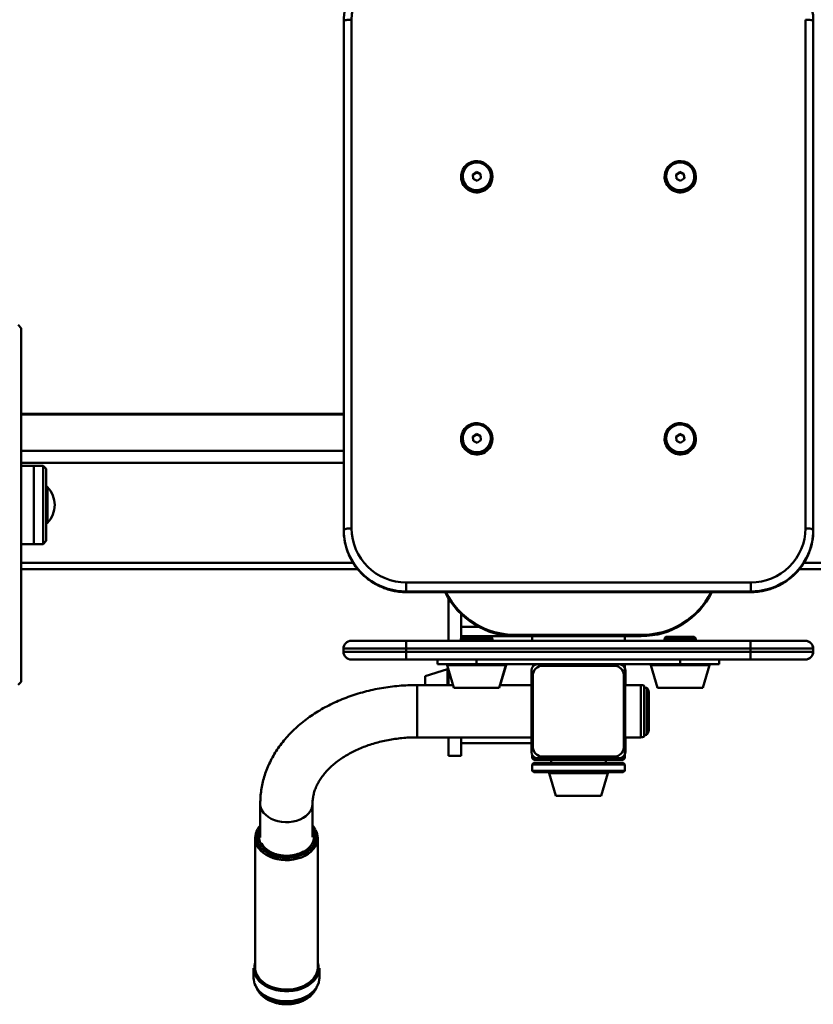
# Paper-space layout 'Лист1' of a CAD drawing. Units: millimetres. Extents: x -2165 to 1661, y -1036 to 2775.
# Drawn here: x -1732 to -1225, y 1657 to 2286 of the extents above; entities that cross this region are included whole.
import ezdxf

# ---------------------------------------------------------------- set-up
doc = ezdxf.new("R2010")
doc.units = ezdxf.units.MM

psp = doc.layouts.new('Лист1')

# ---------------------------------------------------------------- linework, layer by layer
at = {"color": 7, "linetype": 'Continuous', "lineweight": 50}
for p, q in [((-1525.1, 1960.42), (-1525.1, 2285.41)), ((-1520.1, 2286.27), (-1520.1, 1961.29)), ((-1230.1, 1961.29), (-1230.1, 2286.27)), ((-1225.1, 2285.41), (-1225.1, 1960.42)), ((-1440.34, 2189.09), (-1442.71, 2187.47)), ((-1437.73, 2187.88), (-1440.34, 2189.09)), ((-1440.34, 2188.74), (-1440.34, 2189.09)), ((-1310.34, 2189.09), (-1312.71, 2187.47)), ((-1307.73, 2187.88), (-1310.34, 2189.09)), ((-1310.34, 2188.74), (-1310.34, 2189.09)), ((-1450.1, 2186.09), (-1450.1, 2185.82)), ((-1442.71, 2187.47), (-1442.47, 2184.63)), ((-1440.34, 2188.74), (-1442.68, 2187.14)), ((-1442.47, 2184.63), (-1439.85, 2183.43)), ((-1437.73, 2187.54), (-1440.34, 2188.74)), ((-1439.85, 2183.43), (-1437.48, 2185.05)), ((-1437.48, 2185.05), (-1437.73, 2187.88)), ((-1437.73, 2187.54), (-1437.73, 2187.88)), ((-1437.51, 2185.03), (-1437.73, 2187.54)), ((-1430.1, 2185.82), (-1430.1, 2186.09)), ((-1320.1, 2186.09), (-1320.1, 2185.82)), ((-1312.71, 2187.47), (-1312.47, 2184.63)), ((-1310.34, 2188.74), (-1312.68, 2187.14)), ((-1312.47, 2184.63), (-1309.85, 2183.43)), ((-1307.73, 2187.54), (-1310.34, 2188.74)), ((-1309.85, 2183.43), (-1307.48, 2185.05)), ((-1307.48, 2185.05), (-1307.73, 2187.88)), ((-1307.73, 2187.54), (-1307.73, 2187.88)), ((-1307.51, 2185.03), (-1307.73, 2187.54)), ((-1300.1, 2185.82), (-1300.1, 2186.09)), ((-1731.1, 2089.27), (-1733.1, 2091.27)), ((-1731.1, 2089.27), (-1731.1, 1980.64)), ((-1525.1, 2034.42), (-1731.1, 2034.42)), ((-1440.34, 2021.67), (-1442.71, 2020.05)), ((-1442.71, 2020.05), (-1442.47, 2017.22)), ((-1440.34, 2021.33), (-1442.68, 2019.72)), ((-1437.73, 2020.47), (-1440.34, 2021.67)), ((-1440.34, 2021.33), (-1440.34, 2021.67)), ((-1437.73, 2020.12), (-1440.34, 2021.33)), ((-1437.48, 2017.63), (-1437.73, 2020.47)), ((-1437.73, 2020.12), (-1437.73, 2020.47)), ((-1437.51, 2017.62), (-1437.73, 2020.12)), ((-1310.34, 2021.67), (-1312.71, 2020.05)), ((-1312.71, 2020.05), (-1312.47, 2017.22)), ((-1310.34, 2021.33), (-1312.68, 2019.72)), ((-1307.73, 2020.47), (-1310.34, 2021.67)), ((-1310.34, 2021.33), (-1310.34, 2021.67)), ((-1307.73, 2020.12), (-1310.34, 2021.33)), ((-1307.48, 2017.63), (-1307.73, 2020.47)), ((-1307.73, 2020.12), (-1307.73, 2020.47)), ((-1307.51, 2017.62), (-1307.73, 2020.12)), ((-1450.1, 2018.67), (-1450.1, 2018.41)), ((-1442.47, 2017.22), (-1439.85, 2016.01)), ((-1439.85, 2016.01), (-1437.48, 2017.63)), ((-1430.1, 2018.41), (-1430.1, 2018.67)), ((-1320.1, 2018.67), (-1320.1, 2018.41)), ((-1312.47, 2017.22), (-1309.85, 2016.01)), ((-1309.85, 2016.01), (-1307.48, 2017.63)), ((-1300.1, 2018.41), (-1300.1, 2018.67)), ((-1723.1, 2001.27), (-1731.1, 2001.27)), ((-1717.1, 2001.27), (-1723.1, 2001.27)), ((-1723.1, 2000.62), (-1723.1, 2001.27)), ((-1723.1, 1977.24), (-1723.1, 2001.27)), ((-1723.1, 1951.27), (-1723.1, 2000.62)), ((-1715.1, 1999.27), (-1717.1, 2001.27)), ((-1717.1, 2000.62), (-1717.1, 2001.27)), ((-1717.1, 1951.27), (-1717.1, 2000.62)), ((-1715.1, 1999.27), (-1715.1, 1998.68)), ((-1715.1, 1998.68), (-1715.1, 1953.27)), ((-1731.1, 1980.64), (-1731.1, 1863.27)), ((-1723.1, 1951.27), (-1723.1, 1977.24)), ((-1525.1, 1960.42), (-1525.1, 1960.07)), ((-1731.1, 1951.27), (-1723.1, 1951.27)), ((-1723.1, 1951.27), (-1717.1, 1951.27)), ((-1717.1, 1951.27), (-1715.1, 1953.27)), ((-1731.1, 1935.26), (-1516.19, 1935.26)), ((-1234.04, 1935.26), (-1019.1, 1935.26)), ((-1485.1, 1921.03), (-1485.1, 1926.82)), ((-1485.1, 1926.82), (-1265.1, 1926.82)), ((-1265.1, 1921.03), (-1265.1, 1926.82)), ((-1265.1, 1921.03), (-1485.1, 1921.03)), ((-1485.1, 1921.03), (-1485.1, 1920.68)), ((-1485.1, 1920.68), (-1265.1, 1920.68)), ((-1485.1, 1920.6), (-1265.1, 1920.6)), ((-1265.1, 1921.03), (-1265.1, 1920.68)), ((-1458.1, 1916.64), (-1458.1, 1889.53)), ((-1450.1, 1906.6), (-1450.1, 1891.15)), ((-1520.24, 1889.53), (-1485.25, 1889.53)), ((-1485.25, 1889.53), (-1265.25, 1889.53)), ((-1449.22, 1892.03), (-1450.22, 1891.03)), ((-1450.22, 1891.03), (-1450.22, 1889.53)), ((-1430.22, 1891.03), (-1450.22, 1891.03)), ((-1450.1, 1892.53), (-1415.1, 1892.53)), ((-1449.22, 1892.03), (-1431.22, 1892.03)), ((-1430.22, 1891.03), (-1431.22, 1892.03)), ((-1431.22, 1892.03), (-1431.15, 1892.03)), ((-1430.15, 1891.03), (-1431.15, 1892.03)), ((-1430.22, 1889.53), (-1430.22, 1891.03)), ((-1430.15, 1891.03), (-1430.22, 1891.03)), ((-1430.15, 1889.53), (-1430.15, 1891.03)), ((-1415.1, 1893.22), (-1335.1, 1893.22)), ((-1415.1, 1892.53), (-1415.1, 1893.22)), ((-1415.1, 1892.53), (-1335.1, 1892.53)), ((-1404.6, 1892.53), (-1404.6, 1889.53)), ((-1345.6, 1889.53), (-1345.6, 1892.53)), ((-1335.1, 1892.53), (-1335.1, 1893.22)), ((-1319.22, 1892.03), (-1320.22, 1891.03)), ((-1320.22, 1891.03), (-1320.22, 1889.53)), ((-1300.22, 1891.03), (-1320.22, 1891.03)), ((-1319.22, 1892.03), (-1301.22, 1892.03)), ((-1300.22, 1891.03), (-1301.22, 1892.03)), ((-1301.22, 1892.03), (-1301.15, 1892.03)), ((-1300.15, 1891.03), (-1301.15, 1892.03)), ((-1300.22, 1889.53), (-1300.22, 1891.03)), ((-1300.15, 1891.03), (-1300.22, 1891.03)), ((-1300.15, 1889.53), (-1300.15, 1891.03)), ((-1265.25, 1889.53), (-1230.24, 1889.53)), ((-1230.24, 1889.53), (-1230.15, 1889.53)), ((-1485.25, 1884.53), (-1525.24, 1884.53)), ((-1525.24, 1884.53), (-1525.24, 1882.53)), ((-1525.24, 1882.53), (-1485.25, 1882.53)), ((-1265.25, 1884.53), (-1485.25, 1884.53)), ((-1485.25, 1884.53), (-1485.25, 1882.53)), ((-1485.25, 1882.53), (-1265.25, 1882.53)), ((-1225.24, 1884.53), (-1265.25, 1884.53)), ((-1265.25, 1884.53), (-1265.25, 1882.53)), ((-1265.25, 1882.53), (-1225.24, 1882.53)), ((-1225.24, 1884.53), (-1225.24, 1882.53)), ((-1225.15, 1884.53), (-1225.24, 1884.53)), ((-1225.24, 1882.53), (-1225.15, 1882.53)), ((-1225.15, 1884.53), (-1225.15, 1882.53)), ((-1485.25, 1877.53), (-1520.24, 1877.53)), ((-1265.25, 1877.53), (-1485.25, 1877.53)), ((-1465.22, 1874.53), (-1465.22, 1877.53)), ((-1465.22, 1874.53), (-1440.23, 1874.53)), ((-1440.23, 1874.53), (-1440.23, 1877.53)), ((-1440.23, 1874.53), (-1310.23, 1874.53)), ((-1404.1, 1873.28), (-1404.1, 1874.53)), ((-1345.6, 1872.38), (-1345.6, 1874.53)), ((-1310.23, 1874.53), (-1310.23, 1877.53)), ((-1310.23, 1874.53), (-1285.22, 1874.53)), ((-1285.22, 1874.53), (-1285.22, 1877.53)), ((-1285.22, 1874.53), (-1285.15, 1874.53)), ((-1285.15, 1874.53), (-1285.15, 1877.53)), ((-1230.24, 1877.53), (-1265.25, 1877.53)), ((-1230.15, 1877.53), (-1230.24, 1877.53)), ((-1458.74, 1871.3), (-1473.1, 1866.98)), ((-1458.99, 1873.89), (-1454.67, 1859.53)), ((-1458.1, 1870.93), (-1458.1, 1861.23)), ((-1425.77, 1859.53), (-1421.45, 1873.89)), ((-1425.19, 1861.23), (-1421.38, 1873.89)), ((-1405.2, 1870.53), (-1405.2, 1818.53)), ((-1352.2, 1873.53), (-1398.2, 1873.53)), ((-1352.2, 1873.53), (-1352.2, 1873.53)), ((-1345.2, 1818.53), (-1345.2, 1870.53)), ((-1345.2, 1870.53), (-1345.1, 1870.53)), ((-1345.1, 1861.23), (-1345.1, 1870.53)), ((-1328.99, 1873.89), (-1324.67, 1859.53)), ((-1295.77, 1859.53), (-1291.45, 1873.89)), ((-1295.7, 1859.53), (-1291.38, 1873.89)), ((-1733.1, 1861.27), (-1731.1, 1863.27)), ((-1473.1, 1866.98), (-1473.1, 1861.23)), ((-1404.2, 1867.53), (-1404.2, 1821.53)), ((-1346.2, 1867.53), (-1346.2, 1867.53)), ((-1346.2, 1821.53), (-1346.2, 1867.53)), ((-1346.2, 1821.53), (-1346.2, 1867.53)), ((-1455.18, 1861.23), (-1478.19, 1861.23)), ((-1454.67, 1859.53), (-1448.13, 1859.53)), ((-1448.13, 1859.53), (-1425.77, 1859.53)), ((-1405.2, 1861.23), (-1425.26, 1861.23)), ((-1335.19, 1861.23), (-1345.19, 1861.23)), ((-1331.43, 1859.53), (-1333.19, 1859.53)), ((-1324.67, 1859.53), (-1318.13, 1859.53)), ((-1318.13, 1859.53), (-1295.77, 1859.53)), ((-1295.77, 1859.53), (-1295.7, 1859.53)), ((-1478.19, 1827.83), (-1405.2, 1827.83)), ((-1458.1, 1827.83), (-1458.1, 1816)), ((-1450.1, 1824.03), (-1450.1, 1827.83)), ((-1345.19, 1827.83), (-1335.19, 1827.83)), ((-1345.1, 1818.53), (-1345.1, 1827.83)), ((-1333.19, 1829.53), (-1331.43, 1829.53)), ((-1450.1, 1824.03), (-1405.2, 1824.03)), ((-1450.1, 1824.03), (-1450.1, 1816)), ((-1346.2, 1821.53), (-1346.2, 1821.53)), ((-1345.2, 1818.53), (-1345.1, 1818.53)), ((-1458.1, 1816), (-1450.1, 1816)), ((-1404.6, 1816.42), (-1404.6, 1814.53)), ((-1404.6, 1814.53), (-1403.6, 1813.53)), ((-1404.6, 1814.53), (-1401.2, 1814.53)), ((-1403.6, 1811.53), (-1404.6, 1810.53)), ((-1358.13, 1813.53), (-1403.6, 1813.53)), ((-1403.6, 1811.53), (-1356.86, 1811.53)), ((-1401.2, 1814.53), (-1349.2, 1814.53)), ((-1398.2, 1815.53), (-1352.2, 1815.53)), ((-1392.6, 1813.53), (-1392.6, 1811.53)), ((-1346.6, 1813.53), (-1358.13, 1813.53)), ((-1357.6, 1811.53), (-1357.6, 1813.53)), ((-1356.86, 1811.53), (-1346.6, 1811.53)), ((-1352.2, 1815.53), (-1352.2, 1815.53)), ((-1349.2, 1814.53), (-1349.1, 1814.53)), ((-1349.09, 1814.53), (-1345.6, 1814.53)), ((-1346.6, 1813.53), (-1345.6, 1814.53)), ((-1345.6, 1810.53), (-1346.6, 1811.53)), ((-1345.6, 1814.53), (-1345.6, 1816.66)), ((-1404.6, 1810.53), (-1404.6, 1806.53)), ((-1356.22, 1810.53), (-1404.6, 1810.53)), ((-1404.6, 1806.53), (-1403.6, 1805.53)), ((-1404.6, 1806.53), (-1345.6, 1806.53)), ((-1346.6, 1805.53), (-1403.6, 1805.53)), ((-1345.6, 1810.53), (-1356.22, 1810.53)), ((-1346.6, 1805.53), (-1345.6, 1806.53)), ((-1345.6, 1806.53), (-1345.6, 1810.53)), ((-1393.87, 1804.89), (-1389.55, 1790.53)), ((-1360.65, 1790.53), (-1356.33, 1804.89)), ((-1389.55, 1790.53), (-1360.65, 1790.53)), ((-1578.41, 1785.45), (-1578.4, 1763.95)), ((-1545, 1763.96), (-1545.01, 1785.46)), ((-1581.7, 1763.52), (-1581.67, 1680.79)), ((-1541.67, 1680.81), (-1541.7, 1763.54)), ((-1582.67, 1680.44), (-1582.67, 1674.07)), ((-1540.67, 1674.09), (-1540.67, 1680.46))]:
    psp.add_line(p, q, dxfattribs=at)
at = {"color": 8, "linetype": 'Continuous', "lineweight": 50}
for p, q in [((-1525.1, 2034.06), (-1731.1, 2034.06)), ((-1525.1, 2010.8), (-1731.1, 2010.8)), ((-1525.1, 2003.11), (-1731.1, 2003.11)), ((-1714.23, 1987.73), (-1714.23, 1964.81)), ((-1519.01, 1939.21), (-1731.1, 1939.21)), ((-1019.1, 1939.21), (-1231.17, 1939.21)), ((-1485.1, 1920.6), (-1485.1, 1920.68)), ((-1265.1, 1920.6), (-1265.1, 1920.68)), ((-1450.1, 1898.53), (-1439.02, 1898.53)), ((-1458.99, 1873.89), (-1450.49, 1873.89)), ((-1458.74, 1871.3), (-1458.74, 1861.23)), ((-1450.49, 1873.89), (-1421.45, 1873.89)), ((-1421.45, 1873.89), (-1421.38, 1873.89)), ((-1328.99, 1873.89), (-1320.49, 1873.89)), ((-1320.49, 1873.89), (-1291.45, 1873.89)), ((-1291.45, 1873.89), (-1291.38, 1873.89)), ((-1393.87, 1804.89), (-1356.33, 1804.89))]:
    psp.add_line(p, q, dxfattribs=at)
at = {"color": 7, "linetype": 'Continuous', "lineweight": 50, "flags": 128}
for points in [[(-1525.1, 2285.41), (-1525, 2285.58), (-1524.72, 2285.74), (-1524.26, 2285.89), (-1523.63, 2286.02), (-1522.88, 2286.13), (-1522.01, 2286.21), (-1521.07, 2286.26), (-1520.1, 2286.27)], [(-1230.1, 2286.27), (-1229.12, 2286.26), (-1228.18, 2286.21), (-1227.32, 2286.13), (-1226.56, 2286.02), (-1225.94, 2285.89), (-1225.48, 2285.74), (-1225.19, 2285.58), (-1225.1, 2285.41)], [(-1435.85, 2195), (-1434.22, 2194.05), (-1432.79, 2192.81), (-1431.63, 2191.33), (-1430.78, 2189.65), (-1430.26, 2187.85), (-1430.1, 2185.99), (-1430.3, 2184.13), (-1430.85, 2182.33), (-1431.74, 2180.68), (-1432.93, 2179.22), (-1434.38, 2178.01), (-1436.03, 2177.09), (-1437.84, 2176.49), (-1439.72, 2176.24), (-1441.62, 2176.35), (-1443.46, 2176.81), (-1445.18, 2177.61), (-1446.72, 2178.71), (-1448.02, 2180.07), (-1449.03, 2181.66), (-1449.72, 2183.4), (-1450.06, 2185.25), (-1450.04, 2187.12), (-1449.66, 2188.95), (-1448.94, 2190.68), (-1447.9, 2192.25), (-1446.57, 2193.59), (-1445.01, 2194.66), (-1443.27, 2195.42), (-1441.42, 2195.85), (-1439.52, 2195.92), (-1437.64, 2195.63), (-1435.85, 2195)], [(-1305.85, 2195), (-1304.22, 2194.05), (-1302.79, 2192.81), (-1301.63, 2191.33), (-1300.78, 2189.65), (-1300.26, 2187.85), (-1300.1, 2185.99), (-1300.3, 2184.13), (-1300.85, 2182.33), (-1301.74, 2180.68), (-1302.93, 2179.22), (-1304.38, 2178.01), (-1306.03, 2177.09), (-1307.84, 2176.49), (-1309.72, 2176.24), (-1311.62, 2176.35), (-1313.46, 2176.81), (-1315.18, 2177.61), (-1316.72, 2178.71), (-1318.02, 2180.07), (-1319.03, 2181.66), (-1319.72, 2183.4), (-1320.06, 2185.25), (-1320.04, 2187.12), (-1319.66, 2188.95), (-1318.94, 2190.68), (-1317.9, 2192.25), (-1316.57, 2193.59), (-1315.01, 2194.66), (-1313.27, 2195.42), (-1311.42, 2195.85), (-1309.52, 2195.92), (-1307.64, 2195.63), (-1305.85, 2195)], [(-1436.28, 2194.28), (-1438, 2194.88), (-1439.8, 2195.12), (-1441.62, 2194.99), (-1443.37, 2194.51), (-1444.99, 2193.7), (-1446.41, 2192.57), (-1447.57, 2191.19), (-1448.43, 2189.61), (-1448.94, 2187.89), (-1449.1, 2186.1), (-1448.88, 2184.32), (-1448.3, 2182.62), (-1447.39, 2181.07), (-1446.18, 2179.73), (-1444.72, 2178.66), (-1443.07, 2177.89), (-1441.3, 2177.48), (-1439.48, 2177.42), (-1437.69, 2177.72), (-1435.99, 2178.37), (-1434.46, 2179.35), (-1433.17, 2180.61), (-1432.15, 2182.1), (-1431.46, 2183.76), (-1431.13, 2185.52), (-1431.16, 2187.31), (-1431.56, 2189.06), (-1432.31, 2190.7), (-1433.37, 2192.15), (-1434.72, 2193.36), (-1436.28, 2194.28)], [(-1306.28, 2194.28), (-1308, 2194.88), (-1309.8, 2195.12), (-1311.62, 2194.99), (-1313.37, 2194.51), (-1314.99, 2193.7), (-1316.41, 2192.57), (-1317.57, 2191.19), (-1318.43, 2189.61), (-1318.94, 2187.89), (-1319.1, 2186.1), (-1318.88, 2184.32), (-1318.3, 2182.62), (-1317.39, 2181.07), (-1316.18, 2179.73), (-1314.72, 2178.66), (-1313.07, 2177.89), (-1311.3, 2177.48), (-1309.48, 2177.42), (-1307.69, 2177.72), (-1305.99, 2178.37), (-1304.46, 2179.35), (-1303.17, 2180.61), (-1302.15, 2182.1), (-1301.46, 2183.76), (-1301.13, 2185.52), (-1301.16, 2187.31), (-1301.56, 2189.06), (-1302.31, 2190.7), (-1303.37, 2192.15), (-1304.72, 2193.36), (-1306.28, 2194.28)], [(-1435.85, 2027.58), (-1434.22, 2026.63), (-1432.79, 2025.39), (-1431.63, 2023.91), (-1430.78, 2022.24), (-1430.26, 2020.44), (-1430.1, 2018.57), (-1430.3, 2016.71), (-1430.85, 2014.92), (-1431.74, 2013.26), (-1432.93, 2011.8), (-1434.38, 2010.59), (-1436.03, 2009.67), (-1437.84, 2009.07), (-1439.72, 2008.83), (-1441.62, 2008.93), (-1443.46, 2009.39), (-1445.18, 2010.19), (-1446.72, 2011.29), (-1448.02, 2012.66), (-1449.03, 2014.24), (-1449.72, 2015.99), (-1450.06, 2017.83), (-1450.04, 2019.7), (-1449.66, 2021.54), (-1448.94, 2023.27), (-1447.9, 2024.83), (-1446.57, 2026.17), (-1445.01, 2027.24), (-1443.27, 2028.01), (-1441.42, 2028.43), (-1439.52, 2028.5), (-1437.64, 2028.21), (-1435.85, 2027.58)], [(-1436.28, 2026.87), (-1438, 2027.46), (-1439.8, 2027.7), (-1441.62, 2027.58), (-1443.37, 2027.1), (-1444.99, 2026.28), (-1446.41, 2025.16), (-1447.57, 2023.77), (-1448.43, 2022.19), (-1448.94, 2020.47), (-1449.1, 2018.68), (-1448.88, 2016.9), (-1448.3, 2015.2), (-1447.39, 2013.65), (-1446.18, 2012.31), (-1444.72, 2011.24), (-1443.07, 2010.48), (-1441.3, 2010.06), (-1439.48, 2010), (-1437.69, 2010.3), (-1435.99, 2010.95), (-1434.46, 2011.93), (-1433.17, 2013.19), (-1432.15, 2014.68), (-1431.46, 2016.34), (-1431.13, 2018.1), (-1431.16, 2019.89), (-1431.56, 2021.64), (-1432.31, 2023.28), (-1433.37, 2024.73), (-1434.72, 2025.95), (-1436.28, 2026.87)], [(-1305.85, 2027.58), (-1304.22, 2026.63), (-1302.79, 2025.39), (-1301.63, 2023.91), (-1300.78, 2022.24), (-1300.26, 2020.44), (-1300.1, 2018.57), (-1300.3, 2016.71), (-1300.85, 2014.92), (-1301.74, 2013.26), (-1302.93, 2011.8), (-1304.38, 2010.59), (-1306.03, 2009.67), (-1307.84, 2009.07), (-1309.72, 2008.83), (-1311.62, 2008.93), (-1313.46, 2009.39), (-1315.18, 2010.19), (-1316.72, 2011.29), (-1318.02, 2012.66), (-1319.03, 2014.24), (-1319.72, 2015.99), (-1320.06, 2017.83), (-1320.04, 2019.7), (-1319.66, 2021.54), (-1318.94, 2023.27), (-1317.9, 2024.83), (-1316.57, 2026.17), (-1315.01, 2027.24), (-1313.27, 2028.01), (-1311.42, 2028.43), (-1309.52, 2028.5), (-1307.64, 2028.21), (-1305.85, 2027.58)], [(-1306.28, 2026.87), (-1308, 2027.46), (-1309.8, 2027.7), (-1311.62, 2027.58), (-1313.37, 2027.1), (-1314.99, 2026.28), (-1316.41, 2025.16), (-1317.57, 2023.77), (-1318.43, 2022.19), (-1318.94, 2020.47), (-1319.1, 2018.68), (-1318.88, 2016.9), (-1318.3, 2015.2), (-1317.39, 2013.65), (-1316.18, 2012.31), (-1314.72, 2011.24), (-1313.07, 2010.48), (-1311.3, 2010.06), (-1309.48, 2010), (-1307.69, 2010.3), (-1305.99, 2010.95), (-1304.46, 2011.93), (-1303.17, 2013.19), (-1302.15, 2014.68), (-1301.46, 2016.34), (-1301.13, 2018.1), (-1301.16, 2019.89), (-1301.56, 2021.64), (-1302.31, 2023.28), (-1303.37, 2024.73), (-1304.72, 2025.95), (-1306.28, 2026.87)], [(-1525.1, 1960.42), (-1525, 1960.59), (-1524.72, 1960.75), (-1524.26, 1960.9), (-1523.63, 1961.03), (-1522.88, 1961.14), (-1522.01, 1961.22), (-1521.07, 1961.27), (-1520.1, 1961.29)], [(-1230.1, 1961.29), (-1229.12, 1961.27), (-1228.18, 1961.22), (-1227.32, 1961.14), (-1226.56, 1961.03), (-1225.94, 1960.9), (-1225.48, 1960.75), (-1225.19, 1960.59), (-1225.1, 1960.42)], [(-1485.25, 1889.53), (-1485.25, 1889.43), (-1485.25, 1889.15), (-1485.25, 1888.69), (-1485.25, 1888.06), (-1485.25, 1887.31), (-1485.25, 1886.44), (-1485.25, 1885.5), (-1485.25, 1884.53)], [(-1265.25, 1889.53), (-1265.25, 1889.43), (-1265.25, 1889.15), (-1265.25, 1888.69), (-1265.25, 1888.06), (-1265.25, 1887.31), (-1265.25, 1886.44), (-1265.25, 1885.5), (-1265.25, 1884.53)], [(-1485.25, 1882.53), (-1485.25, 1881.55), (-1485.25, 1880.61), (-1485.25, 1879.75), (-1485.25, 1878.99), (-1485.25, 1878.37), (-1485.25, 1877.91), (-1485.25, 1877.62), (-1485.25, 1877.53)], [(-1265.25, 1882.53), (-1265.25, 1881.55), (-1265.25, 1880.61), (-1265.25, 1879.75), (-1265.25, 1878.99), (-1265.25, 1878.37), (-1265.25, 1877.91), (-1265.25, 1877.62), (-1265.25, 1877.53)], [(-1345.19, 1861.23), (-1345.19, 1861.32), (-1345.19, 1861.85), (-1345.19, 1862.03), (-1345.19, 1861.85), (-1345.19, 1861.32), (-1345.19, 1860.45), (-1345.19, 1859.25), (-1345.19, 1857.75), (-1345.19, 1855.99), (-1345.2, 1853.99), (-1345.2, 1851.8), (-1345.2, 1849.46), (-1345.2, 1847.02), (-1345.2, 1844.53), (-1345.2, 1842.04), (-1345.2, 1839.6), (-1345.2, 1837.26), (-1345.2, 1835.07), (-1345.19, 1833.07), (-1345.19, 1831.3), (-1345.19, 1829.81), (-1345.19, 1828.61), (-1345.19, 1827.74), (-1345.19, 1827.21), (-1345.19, 1827.03), (-1345.19, 1827.21), (-1345.19, 1827.74), (-1345.19, 1827.83)], [(-1333.19, 1831.7), (-1333.19, 1833.04), (-1333.19, 1834.64), (-1333.19, 1836.48), (-1333.19, 1838.51), (-1333.2, 1840.68), (-1333.2, 1842.93), (-1333.2, 1845.23), (-1333.2, 1847.51), (-1333.2, 1849.72), (-1333.19, 1851.81), (-1333.19, 1853.72), (-1333.19, 1855.42), (-1333.19, 1856.87), (-1333.19, 1858.03), (-1333.19, 1858.87), (-1333.19, 1859.37), (-1333.19, 1859.53)], [(-1333.19, 1856.04), (-1333.19, 1854.2), (-1333.2, 1852.14), (-1333.2, 1849.91), (-1333.2, 1847.56), (-1333.2, 1845.14), (-1333.2, 1842.7), (-1333.2, 1840.31), (-1333.2, 1838.02), (-1333.19, 1835.87), (-1333.19, 1833.91), (-1333.19, 1832.19), (-1333.19, 1830.74), (-1333.19, 1829.6), (-1333.19, 1828.8), (-1333.19, 1828.35), (-1333.19, 1828.26), (-1333.19, 1828.53), (-1333.19, 1829.16), (-1333.19, 1829.46)], [(-1333.19, 1859.53), (-1333.19, 1860.26), (-1333.19, 1860.71), (-1333.19, 1860.8), (-1333.19, 1860.53), (-1333.19, 1859.9), (-1333.19, 1858.92), (-1333.19, 1857.63), (-1333.19, 1856.04)], [(-1331.43, 1859.53), (-1331.43, 1859.52), (-1331.43, 1859.28), (-1331.44, 1858.69), (-1331.44, 1857.77), (-1331.44, 1856.53), (-1331.44, 1855.02), (-1331.44, 1853.26), (-1331.44, 1851.3), (-1331.44, 1849.18), (-1331.44, 1846.94), (-1331.44, 1844.66), (-1331.44, 1842.36), (-1331.44, 1840.12), (-1331.44, 1837.99), (-1331.44, 1836), (-1331.44, 1834.22), (-1331.44, 1832.68), (-1331.44, 1831.41), (-1331.44, 1830.45), (-1331.43, 1829.83), (-1331.43, 1829.54), (-1331.43, 1829.53)], [(-1330.19, 1856.23), (-1330.19, 1856.18), (-1330.19, 1855.83), (-1330.19, 1855.13), (-1330.19, 1854.11), (-1330.19, 1852.8), (-1330.19, 1851.24), (-1330.19, 1849.47), (-1330.18, 1847.56), (-1330.18, 1845.55), (-1330.18, 1843.51), (-1330.18, 1841.5), (-1330.19, 1839.58), (-1330.19, 1837.82), (-1330.19, 1836.25), (-1330.19, 1834.94), (-1330.19, 1833.92), (-1330.19, 1833.23), (-1330.19, 1832.87), (-1330.19, 1832.87), (-1330.19, 1833.23), (-1330.19, 1833.92), (-1330.19, 1834.94), (-1330.19, 1836.25), (-1330.19, 1837.82), (-1330.19, 1839.58), (-1330.19, 1841.5), (-1330.19, 1843.51), (-1330.19, 1845.55), (-1330.19, 1847.56), (-1330.19, 1849.47), (-1330.19, 1851.24), (-1330.19, 1852.8)], [(-1540.67, 1680.46), (-1540.71, 1679.55), (-1541.05, 1677.62), (-1541.75, 1675.75), (-1542.79, 1673.95), (-1544.15, 1672.26), (-1545.81, 1670.71), (-1547.75, 1669.33), (-1549.92, 1668.14), (-1552.29, 1667.16), (-1554.82, 1666.41), (-1557.47, 1665.9), (-1560.19, 1665.63), (-1562.94, 1665.63), (-1565.67, 1665.87), (-1568.32, 1666.36), (-1570.87, 1667.1), (-1573.25, 1668.06), (-1575.44, 1669.23), (-1577.39, 1670.6), (-1579.07, 1672.14), (-1580.46, 1673.81), (-1581.52, 1675.6)], [(-1541.67, 1680.81), (-1541.67, 1680.77), (-1541.85, 1678.89), (-1542.39, 1677.04), (-1543.27, 1675.25), (-1544.48, 1673.57), (-1546, 1672.01), (-1547.8, 1670.62), (-1549.84, 1669.4), (-1552.1, 1668.39), (-1554.52, 1667.59), (-1557.07, 1667.04), (-1559.71, 1666.73), (-1562.38, 1666.67), (-1565.04, 1666.86), (-1567.64, 1667.3), (-1570.13, 1667.98), (-1572.47, 1668.9), (-1574.61, 1670.02), (-1576.53, 1671.33), (-1578.18, 1672.82), (-1579.54, 1674.45), (-1580.58, 1676.19)], [(-1581.52, 1669.24), (-1580.46, 1667.45), (-1579.07, 1665.77), (-1577.39, 1664.24), (-1575.44, 1662.87), (-1573.25, 1661.7), (-1570.86, 1660.73), (-1568.32, 1660), (-1565.66, 1659.5), (-1562.94, 1659.26), (-1560.19, 1659.27), (-1557.47, 1659.53), (-1554.82, 1660.05), (-1552.29, 1660.8), (-1549.92, 1661.78), (-1547.74, 1662.97), (-1545.81, 1664.35), (-1544.15, 1665.9), (-1542.79, 1667.58), (-1541.75, 1669.38), (-1541.05, 1671.26), (-1540.7, 1673.19), (-1540.67, 1674.09)]]:
    psp.add_lwpolyline(points, dxfattribs=at)
at = {"color": 8, "linetype": 'Continuous', "lineweight": 50, "flags": 128}
for points in [[(-1478.19, 1827.83), (-1478.19, 1827.9), (-1478.19, 1828.3), (-1478.19, 1829.04), (-1478.19, 1830.12), (-1478.19, 1831.5), (-1478.19, 1833.16), (-1478.19, 1835.06), (-1478.2, 1837.16), (-1478.2, 1839.43), (-1478.2, 1841.8), (-1478.2, 1844.22), (-1478.2, 1846.66), (-1478.2, 1849.05), (-1478.2, 1851.34), (-1478.19, 1853.49), (-1478.19, 1855.44), (-1478.19, 1857.17), (-1478.19, 1858.62), (-1478.19, 1859.78), (-1478.19, 1860.61), (-1478.19, 1861.09), (-1478.19, 1861.23)], [(-1335.19, 1827.83), (-1335.19, 1827.83), (-1335.19, 1828.05), (-1335.19, 1828.63), (-1335.19, 1829.54), (-1335.19, 1830.77), (-1335.19, 1832.3), (-1335.19, 1834.08), (-1335.2, 1836.09), (-1335.2, 1838.28), (-1335.2, 1840.6), (-1335.2, 1843), (-1335.2, 1845.44), (-1335.2, 1847.86), (-1335.2, 1850.21), (-1335.2, 1852.43), (-1335.19, 1854.49), (-1335.19, 1856.34)], [(-1335.19, 1856.34), (-1335.19, 1857.93), (-1335.19, 1859.24), (-1335.19, 1860.23), (-1335.19, 1860.89), (-1335.19, 1861.2), (-1335.19, 1861.23)], [(-1330.19, 1852.8), (-1330.19, 1854.11), (-1330.19, 1855.13), (-1330.19, 1855.83), (-1330.19, 1856.18), (-1330.19, 1856.23)], [(-1545.01, 1785.45), (-1545.19, 1783.73), (-1545.72, 1782.05), (-1546.59, 1780.44), (-1547.79, 1778.94), (-1549.28, 1777.57), (-1551.03, 1776.38), (-1553.01, 1775.37), (-1555.18, 1774.58), (-1557.49, 1774.03), (-1559.89, 1773.71), (-1562.33, 1773.65), (-1564.75, 1773.84), (-1567.11, 1774.28), (-1569.35, 1774.95), (-1571.43, 1775.85), (-1573.3, 1776.95), (-1574.93, 1778.24), (-1576.28, 1779.67), (-1577.31, 1781.23), (-1578.01, 1782.89), (-1578.37, 1784.59), (-1578.41, 1785.45)], [(-1579.66, 1759.86), (-1578.65, 1758.17), (-1577.33, 1756.59), (-1575.71, 1755.16), (-1573.83, 1753.9), (-1571.73, 1752.82), (-1569.44, 1751.97), (-1567, 1751.34), (-1564.47, 1750.95), (-1561.88, 1750.8), (-1559.29, 1750.91), (-1556.75, 1751.27), (-1554.3, 1751.87), (-1551.98, 1752.7), (-1549.85, 1753.74), (-1547.94, 1754.98), (-1546.28, 1756.39), (-1544.92, 1757.95), (-1543.86, 1759.62), (-1543.14, 1761.39), (-1542.76, 1763.2), (-1542.73, 1765.03), (-1543.06, 1766.85), (-1543.74, 1768.62), (-1544.75, 1770.31), (-1545, 1770.65)], [(-1545, 1767.94), (-1544.51, 1766.57), (-1544.22, 1764.82), (-1544.28, 1763.05), (-1544.7, 1761.31), (-1545.46, 1759.63), (-1546.56, 1758.04), (-1547.96, 1756.58), (-1549.64, 1755.28), (-1551.57, 1754.15), (-1553.7, 1753.24), (-1556, 1752.54), (-1558.41, 1752.09), (-1560.89, 1751.88), (-1563.39, 1751.92), (-1565.85, 1752.22), (-1568.23, 1752.76), (-1570.47, 1753.53), (-1572.54, 1754.52), (-1574.38, 1755.71), (-1575.97, 1757.07), (-1577.27, 1758.58), (-1578.25, 1760.2)], [(-1543.08, 1758.37), (-1543.31, 1757.99), (-1544.52, 1756.3), (-1546.03, 1754.75), (-1547.83, 1753.35), (-1549.87, 1752.13), (-1552.13, 1751.12), (-1554.55, 1750.33), (-1557.11, 1749.77), (-1559.74, 1749.46), (-1562.41, 1749.4), (-1565.07, 1749.59), (-1567.67, 1750.03), (-1570.16, 1750.72), (-1572.5, 1751.63), (-1574.65, 1752.75), (-1576.56, 1754.07), (-1578.22, 1755.55), (-1579.57, 1757.18), (-1580.61, 1758.92)], [(-1547.57, 1670.28), (-1546.19, 1671.3), (-1544.57, 1672.81), (-1543.24, 1674.46), (-1542.22, 1676.21), (-1541.54, 1678.04), (-1541.21, 1679.93), (-1541.22, 1681.82), (-1541.58, 1683.7), (-1541.67, 1683.99)], [(-1580.42, 1667.39), (-1579.53, 1665.96), (-1578.18, 1664.33), (-1576.53, 1662.85), (-1574.61, 1661.53), (-1572.46, 1660.41), (-1570.12, 1659.5), (-1567.63, 1658.82), (-1565.03, 1658.37), (-1562.38, 1658.18), (-1559.71, 1658.24), (-1557.07, 1658.55), (-1554.52, 1659.11), (-1552.09, 1659.9), (-1549.84, 1660.91), (-1547.79, 1662.13), (-1546, 1663.53), (-1544.48, 1665.09), (-1543.27, 1666.77), (-1542.91, 1667.41)]]:
    psp.add_lwpolyline(points, dxfattribs=at)
at = {"color": 7, "linetype": 'Continuous', "lineweight": 50}
for centre, radius, start, end in [((-1485.38, 2286.03), 34.72, 89.53421, 179.5887), ((-1486.2, 2285.4), 38.9, 156.41196, 179.98322), ((-1263.97, 2285.4), 38.87, 0.01018, 22.33521), ((-1440.26, 2185.86), 9.84, 180.20825, 245.4747), ((-1440.08, 2185.93), 9.98, 244.68888, 359.40568), ((-1310.26, 2185.86), 9.84, 180.20825, 245.4747), ((-1310.08, 2185.93), 9.98, 244.68888, 359.40568), ((-1440.26, 2018.44), 9.84, 180.20825, 245.4747), ((-1440.08, 2018.51), 9.98, 244.68888, 359.40568), ((-1310.26, 2018.44), 9.84, 180.20825, 245.4747), ((-1310.08, 2018.51), 9.98, 244.68888, 359.40568), ((-1714.6, 1987.39), 0.5, 42.99494, 180), ((-1726.53, 1976.27), 16.81, 317.00506, 42.99494), ((-1714.6, 1965.15), 0.5, 180, 317.00506), ((-1486.23, 1960.43), 38.87, 180.01018, 202.33521), ((-1486.2, 1960.08), 38.9, 180.01648, 203.31069), ((-1485.34, 1961.57), 34.76, 180.47248, 270.40462), ((-1264.82, 1961.54), 34.72, 269.53421, 359.5887), ((-1264, 1960.43), 38.9, 336.41196, 359.98322), ((-1263.96, 1960.08), 38.87, 338.9849, 359.99076), ((-1415.27, 1942.59), 50.06, 206.05125, 270.19322), ((-1415.26, 1943.3), 50.07, 206.94734, 270.18956), ((-1334.92, 1943.28), 50.06, 269.79845, 333.06465), ((-1334.92, 1942.57), 50.05, 269.7946, 333.96094), ((-1520.24, 1884.53), 5, 90, 180), ((-1230.24, 1884.53), 5, 360, 90), ((-1230.15, 1884.53), 5, 360, 90), ((-1520.24, 1882.53), 5, 180, 270), ((-1230.24, 1882.53), 5, 270, 0), ((-1230.15, 1882.53), 5, 270, 0), ((-1458.51, 1874.03), 0.5, 90, 195.9454), ((-1421.93, 1874.03), 0.5, 344.0546, 90), ((-1421.86, 1874.03), 0.5, 344.0546, 90), ((-1401.2, 1870.53), 4, 90, 180), ((-1349.2, 1870.53), 4, 360, 90), ((-1328.51, 1874.03), 0.5, 90, 195.9454), ((-1291.93, 1874.03), 0.5, 344.0546, 90), ((-1291.86, 1874.03), 0.5, 344.0546, 90), ((-1458.6, 1870.82), 0.5, 0, 105.9454), ((-1398.2, 1867.53), 6, 90, 180), ((-1352.2, 1867.53), 6, 360, 90), ((-1352.2, 1867.53), 6, 360, 90), ((-846.8, 1831.32), 486.39, 179.9551, 180.21098), ((-1401.2, 1818.53), 4, 180, 270), ((-1398.2, 1821.53), 6, 180, 270), ((-1352.2, 1821.53), 6, 270, 0), ((-1352.2, 1821.53), 6, 270, 0), ((-1349.2, 1818.53), 4, 270, 0), ((-1393.39, 1805.03), 0.5, 90, 195.9454), ((-1356.81, 1805.03), 0.5, 344.0546, 90), ((-1571.24, 1763.53), 10.44, 149.79373, 206.23653), ((-1552.17, 1763.54), 10.45, 330.36989, 30.04109), ((-1571.71, 1680.48), 10.96, 180.23695, 206.44746), ((-1571.24, 1680.83), 10.43, 180.22975, 206.45466), ((-1571.71, 1674.12), 10.96, 180.23695, 206.44746), ((-1561.64, 1692.64), 26.41, 235.24147, 302.18218)]:
    psp.add_arc(centre, radius, start, end, dxfattribs=at)
at = {"color": 8, "linetype": 'Continuous', "lineweight": 50}
for centre, radius, start, end in [((-1485.28, 1961), 39.97, 202.57146, 270.25363), ((-1485.25, 1960.69), 40.01, 203.56883, 270.21852), ((-1264.92, 1960.64), 39.96, 269.74007, 338.72983), ((-1264.95, 1961.04), 40.01, 269.78267, 336.15787), ((-1570.59, 1764.26), 10.09, 140.77196, 205.90108), ((-1570.16, 1764.23), 9.03, 155.83646, 206.49397), ((-1571.62, 1680.79), 10.54, 162.40182, 206.58194), ((-1567.82, 1682.87), 14.87, 207.21506, 233.377)]:
    psp.add_arc(centre, radius, start, end, dxfattribs=at)
at = {"color": 7, "linetype": 'Continuous', "lineweight": 50}
for points, knots in [([(-1521.91, 1944.64), (-1521.89, 1944.59), (-1521.45, 1943.45), (-1520.33, 1941.33), (-1518.53, 1938.3), (-1516.44, 1935.46), (-1514.1, 1932.81), (-1511.53, 1930.38), (-1508.76, 1928.18), (-1505.79, 1926.24), (-1502.67, 1924.56), (-1499.4, 1923.16), (-1496.02, 1922.05), (-1492.56, 1921.24), (-1489.09, 1920.75), (-1486.6, 1920.61), (-1485.29, 1920.61), (-1485.1, 1920.6)], [0, 0, 0, 0, 0.003184, 0.079156, 0.155139, 0.231135, 0.307146, 0.383173, 0.459218, 0.53528, 0.611358, 0.687453, 0.763562, 0.839684, 0.915817, 0.987964, 1, 1, 1, 1]), ([(-1265.1, 1920.6), (-1264.43, 1920.61), (-1262.58, 1920.64), (-1259.56, 1920.94), (-1256.05, 1921.57), (-1252.62, 1922.52), (-1249.29, 1923.76), (-1246.08, 1925.29), (-1243.03, 1927.09), (-1240.14, 1929.16), (-1237.46, 1931.47), (-1234.99, 1934.01), (-1232.77, 1936.75), (-1230.79, 1939.67), (-1229.11, 1942.77), (-1228.09, 1944.92), (-1227.71, 1946.06), (-1227.7, 1946.09)], [0, 0, 0, 0, 0.041271, 0.114904, 0.188555, 0.262203, 0.335847, 0.409483, 0.483109, 0.556723, 0.630323, 0.703908, 0.777477, 0.851029, 0.924564, 0.998083, 1, 1, 1, 1]), ([(-1345.1, 1870.53), (-1345.1, 1870.53), (-1345.1, 1871.11), (-1345.36, 1872.29), (-1346.37, 1873.58), (-1347.68, 1874.37), (-1348.63, 1874.47), (-1349.1, 1874.53)], [0, 0, 0, 0, 0.002134, 0.312854, 0.631614, 0.813841, 1, 1, 1, 1]), ([(-1478.19, 1861.23), (-1479.22, 1861.22), (-1482.13, 1861.2), (-1486.93, 1860.98), (-1492.56, 1860.5), (-1498.14, 1859.78), (-1503.67, 1858.82), (-1509.12, 1857.63), (-1514.48, 1856.21), (-1519.73, 1854.56), (-1524.86, 1852.69), (-1529.84, 1850.59), (-1534.66, 1848.28), (-1539.31, 1845.76), (-1543.77, 1843.04), (-1548.01, 1840.12), (-1552.04, 1837.01), (-1555.82, 1833.72), (-1559.35, 1830.27), (-1562.6, 1826.67), (-1565.58, 1822.93), (-1568.26, 1819.06), (-1570.64, 1815.08), (-1572.71, 1811.01), (-1574.47, 1806.86), (-1575.91, 1802.65), (-1577.03, 1798.4), (-1577.82, 1794.11), (-1578.32, 1789.79), (-1578.38, 1786.9), (-1578.41, 1785.45)], [0, 0, 0, 0, 0.020042, 0.056825, 0.093623, 0.130437, 0.167272, 0.204132, 0.241019, 0.277935, 0.31488, 0.35185, 0.388839, 0.425835, 0.462819, 0.499773, 0.536669, 0.573479, 0.610169, 0.646704, 0.683051, 0.719178, 0.755063, 0.79069, 0.826055, 0.861167, 0.896046, 0.930721, 0.965232, 1, 1, 1, 1]), ([(-1333.13, 1860.78), (-1333.13, 1860.78), (-1333.47, 1860.98), (-1334.17, 1861.17), (-1334.87, 1861.19), (-1335.18, 1861.2)], [0, 0, 0, 0, 0.006733, 0.560103, 1, 1, 1, 1]), ([(-1330.19, 1856.43), (-1330.2, 1856.49), (-1330.2, 1856.65), (-1330.25, 1857.08), (-1330.41, 1857.78), (-1330.77, 1858.67), (-1331.2, 1859.22), (-1331.41, 1859.49)], [0, 0, 0, 0, 0.055717, 0.153546, 0.380995, 0.694302, 1, 1, 1, 1]), ([(-1331.39, 1829.6), (-1331.25, 1829.77), (-1330.94, 1830.14), (-1330.62, 1830.76), (-1330.39, 1831.37), (-1330.27, 1831.9), (-1330.21, 1832.3), (-1330.2, 1832.54), (-1330.19, 1832.62), (-1330.19, 1832.63)], [0, 0, 0, 0, 0.199568, 0.427265, 0.625239, 0.789407, 0.914514, 0.992534, 1, 1, 1, 1]), ([(-1545.01, 1785.46), (-1545.01, 1785.84), (-1544.99, 1787.16), (-1544.75, 1789.41), (-1544.16, 1792.21), (-1543.25, 1794.96), (-1542.06, 1797.66), (-1540.59, 1800.3), (-1538.86, 1802.87), (-1536.87, 1805.36), (-1534.62, 1807.77), (-1532.12, 1810.11), (-1529.38, 1812.34), (-1526.4, 1814.47), (-1523.2, 1816.48), (-1519.78, 1818.37), (-1516.17, 1820.11), (-1512.37, 1821.7), (-1508.41, 1823.12), (-1504.29, 1824.38), (-1500.05, 1825.45), (-1495.7, 1826.33), (-1491.25, 1827.01), (-1486.75, 1827.5), (-1482.38, 1827.78), (-1479.53, 1827.81), (-1478.19, 1827.83)], [0, 0, 0, 0, 0.020178, 0.069653, 0.118604, 0.166284, 0.212461, 0.257256, 0.300927, 0.343742, 0.385934, 0.427689, 0.469149, 0.510423, 0.551588, 0.592704, 0.633807, 0.674918, 0.716056, 0.757234, 0.798454, 0.839717, 0.881018, 0.92235, 0.963704, 1, 1, 1, 1]), ([(-1335.18, 1827.85), (-1334.83, 1827.86), (-1334.14, 1827.88), (-1333.5, 1828.13), (-1333.19, 1828.26)], [0, 0, 0, 0, 0.503996, 1, 1, 1, 1]), ([(-1349.1, 1814.53), (-1348.64, 1814.58), (-1347.69, 1814.68), (-1346.39, 1815.46), (-1345.36, 1816.75), (-1345.1, 1817.93), (-1345.1, 1818.52), (-1345.1, 1818.53)], [0, 0, 0, 0, 0.181801, 0.368387, 0.678663, 0.997866, 1, 1, 1, 1]), ([(-1578.4, 1771.48), (-1578.43, 1771.45), (-1578.96, 1770.94), (-1579.57, 1770.12), (-1580.03, 1769.27), (-1580.17, 1769.01)], [0, 0, 0, 0, 0.0321087, 0.6925196, 1, 1, 1, 1]), ([(-1543.21, 1768.99), (-1543.29, 1769.14), (-1543.65, 1769.87), (-1544.26, 1770.71), (-1544.87, 1771.33), (-1545, 1771.46)], [0, 0, 0, 0, 0.177626, 0.824502, 1, 1, 1, 1]), ([(-1550.67, 1755.12), (-1550.82, 1755.02), (-1551.5, 1754.55), (-1552.94, 1753.88), (-1554.94, 1753.12), (-1557.09, 1752.58), (-1559.32, 1752.24), (-1561.6, 1752.12), (-1563.88, 1752.22), (-1566.12, 1752.54), (-1568.27, 1753.07), (-1570.3, 1753.79), (-1572.16, 1754.7), (-1573.81, 1755.77), (-1575.24, 1756.99), (-1576.39, 1758.29), (-1577.03, 1759.3), (-1577.3, 1759.85), (-1577.35, 1759.93)], [0, 0, 0, 0, 0.018836, 0.08835, 0.157821, 0.227285, 0.296762, 0.366251, 0.435738, 0.5052, 0.574614, 0.643965, 0.713251, 0.782494, 0.851732, 0.921059, 0.987616, 1, 1, 1, 1]), ([(-1581.02, 1668.53), (-1580.84, 1668.04), (-1580.52, 1667.19), (-1579.75, 1665.79), (-1578.73, 1664.35), (-1577.28, 1662.81), (-1575.58, 1661.42), (-1573.65, 1660.2), (-1571.53, 1659.18), (-1569.25, 1658.36), (-1566.85, 1657.76), (-1564.37, 1657.39), (-1561.84, 1657.26), (-1559.31, 1657.36), (-1556.82, 1657.7), (-1554.39, 1658.27), (-1552.08, 1659.06), (-1549.91, 1660.08), (-1547.92, 1661.3), (-1546.16, 1662.72), (-1544.64, 1664.3), (-1543.43, 1666.03), (-1542.63, 1667.5), (-1542.37, 1668.41), (-1542.29, 1668.67)], [0, 0, 0, 0, 0.03671, 0.064137, 0.110604, 0.157499, 0.204998, 0.25296, 0.301216, 0.34962, 0.398068, 0.446521, 0.49498, 0.543464, 0.592, 0.640611, 0.689323, 0.738141, 0.787036, 0.835896, 0.884555, 0.932789, 0.980384, 1, 1, 1, 1])]:
    psp.add_open_spline(points, degree=3, knots=knots, dxfattribs=at)

doc.saveas('drawing.dxf')
